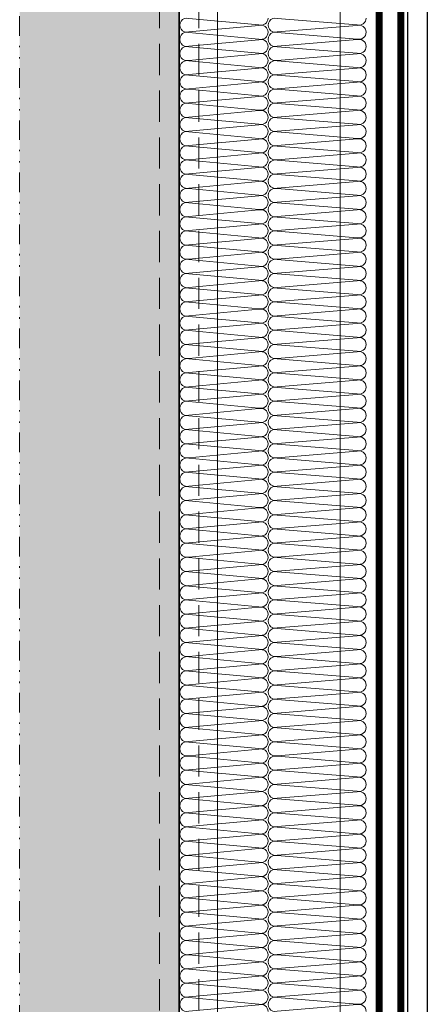
# Model space of a CAD drawing. Units: millimetres. Extents: x -17 to 2220, y -638 to 2368.
# Drawn here: x 907 to 949, y 66 to 166 of the extents above; entities that cross this region are included whole.
import ezdxf

# ---------------------------------------------------------------- set-up
doc = ezdxf.new("R2010")
doc.units = ezdxf.units.MM
doc.linetypes.add('DIVIDE', pattern=[5.3, 2, -1, 0.15, -1, 0.15, -1])
doc.linetypes.add('HIDDEN2', pattern=[4.7625, 3.175, -1.5875])
for name, color, linetype, lineweight in [('_MB_hidden_0.13', 125, 'HIDDEN2', 13), ('_MB_Konstrukcje_0.13', 252, 'Continuous', 13), ('_MB_Konstrukcje_0.13 @ 0.1', 252, 'Continuous', 13), ('_MB_Konstrukcje_0.13 @ 0.125', 252, 'Continuous', 13), ('_MB_Konstrukcje_0.13 @ 0.2', 252, 'Continuous', 13), ('_MB_Konstrukcje_0.13 @ 0.25', 252, 'Continuous', 13), ('_MB_Konstrukcje_0.13 @ 0.5', 252, 'Continuous', 13), ('_MB_Konstrukcje_0.13 @ 1', 252, 'Continuous', 13), ('_MB_Konstrukcje_0.13 @ 1.5', 252, 'Continuous', 13), ('_MB_Konstrukcje_0.13 @ 10', 252, 'Continuous', 13), ('_MB_Konstrukcje_0.13 @ 16', 252, 'Continuous', 13), ('_MB_Konstrukcje_0.13 @ 2', 252, 'Continuous', 13), ('_MB_Konstrukcje_0.13 @ 2.5', 252, 'Continuous', 13), ('_MB_Konstrukcje_0.13 @ 3', 252, 'Continuous', 13), ('_MB_Konstrukcje_0.13 @ 4', 252, 'Continuous', 13), ('_MB_Konstrukcje_0.13 @ 40', 252, 'Continuous', 13), ('_MB_Konstrukcje_0.13 @ 5', 252, 'Continuous', 13), ('_MB_Konstrukcje_0.13 @ 8', 252, 'Continuous', 13), ('_MB_konstrukcje_0.35', 7, 'Continuous', 35), ('_MB_Kreskowanie_szklo_0.00', 251, 'Continuous', 0), ('_MB_ocieplenie_0.05', 51, 'Continuous', 5), ('_MB_slup-wid_0.00', 142, 'Continuous', 0), ('_MB_Szklo_0.09', 142, 'Continuous', 9), ('_MB_Urwania_0.09', 133, 'DIVIDE', 9)]:
    doc.layers.add(name, color=color, linetype=linetype, lineweight=lineweight)
pattern_1 = [(315, (442.425, 1881.617), (2.245064, 2.245064), []), (315, (442.425, 1879.372), (2.245064, 2.245064), [1.5875, -0.79375])]

# ---------------------------------------------------------------- blocks, each defined once
blk = doc.blocks.new('*U430')
at = {"layer": '_MB_Kreskowanie_szklo_0.00'}
for p, q in [((-2502.8, 27), (85.2, 27)), ((-2502.8, 26), (85.2, 26)), ((-2502.8, 25), (85.2, 25)), ((-2502.8, 24), (85.2, 24)), ((-2502.8, 23), (85.2, 23)), ((-2502.8, 5), (85.2, 5)), ((-2502.8, 4), (85.2, 4)), ((-2502.8, 3), (85.2, 3)), ((-2502.8, 2), (85.2, 2)), ((-2502.8, 1), (85.2, 1))]:
    blk.add_line(p, q, dxfattribs=at)
at = {"layer": '_MB_Szklo_0.09'}
for p, q in [((-2502.8, 28), (85.2, 28)), ((-2502.8, 22), (85.2, 22)), ((-2502.8, 6), (85.2, 6)), ((-2502.8, 0), (85.2, 0))]:
    blk.add_line(p, q, dxfattribs=at)
blk = doc.blocks.new('*U449')
at = {"layer": '_MB_ocieplenie_0.05', "flags": 128}
for points in [[(-5765.7, -290.6, 0.505403), (-5784.8, -316.6), (-5766.5, -514, -1.345402), (-5804.8, -514), (-5786.6, -316.6, 0.505403), (-5805.7, -290.6)], [(-5725.7, -290.6, 0.505403), (-5744.8, -316.6), (-5726.5, -514, -1.345402), (-5764.8, -514), (-5746.6, -316.6, 0.505403), (-5765.7, -290.6)], [(-5685.7, -290.6, 0.505403), (-5704.8, -316.6), (-5686.5, -514, -1.345402), (-5724.8, -514), (-5706.6, -316.6, 0.505403), (-5725.7, -290.6)], [(-5645.7, -290.6, 0.505403), (-5664.8, -316.6), (-5646.5, -514, -1.345402), (-5684.8, -514), (-5666.6, -316.6, 0.505403), (-5685.7, -290.6)], [(-5605.7, -290.6, 0.505403), (-5624.8, -316.6), (-5606.5, -514, -1.345402), (-5644.8, -514), (-5626.6, -316.6, 0.505403), (-5645.7, -290.6)], [(-5565.7, -290.6, 0.505403), (-5584.8, -316.6), (-5566.5, -514, -1.345402), (-5604.8, -514), (-5586.6, -316.6, 0.505403), (-5605.7, -290.6)], [(-5525.7, -290.6, 0.505403), (-5544.8, -316.6), (-5526.5, -514, -1.345402), (-5564.8, -514), (-5546.6, -316.6, 0.505403), (-5565.7, -290.6)], [(-5485.7, -290.6, 0.505403), (-5504.8, -316.6), (-5486.5, -514, -1.345402), (-5524.8, -514), (-5506.6, -316.6, 0.505403), (-5525.7, -290.6)], [(-5445.7, -290.6, 0.505403), (-5464.8, -316.6), (-5446.5, -514, -1.345402), (-5484.8, -514), (-5466.6, -316.6, 0.505403), (-5485.7, -290.6)], [(-5405.7, -290.6, 0.505403), (-5424.8, -316.6), (-5406.5, -514, -1.345402), (-5444.8, -514), (-5426.6, -316.6, 0.505403), (-5445.7, -290.6)], [(-5365.7, -290.6, 0.505403), (-5384.8, -316.6), (-5366.5, -514, -1.345402), (-5404.8, -514), (-5386.6, -316.6, 0.505403), (-5405.7, -290.6)], [(-5325.7, -290.6, 0.505403), (-5344.8, -316.6), (-5326.5, -514, -1.345402), (-5364.8, -514), (-5346.6, -316.6, 0.505403), (-5365.7, -290.6)], [(-5285.7, -290.6, 0.505403), (-5304.8, -316.6), (-5286.5, -514, -1.345402), (-5324.8, -514), (-5306.6, -316.6, 0.505403), (-5325.7, -290.6)], [(-5245.7, -290.6, 0.505403), (-5264.8, -316.6), (-5246.5, -514, -1.345402), (-5284.8, -514), (-5266.6, -316.6, 0.505403), (-5285.7, -290.6)], [(-5205.7, -290.6, 0.505403), (-5224.8, -316.6), (-5206.5, -514, -1.345402), (-5244.8, -514), (-5226.6, -316.6, 0.505403), (-5245.7, -290.6)], [(-5165.7, -290.6, 0.505403), (-5184.8, -316.6), (-5166.5, -514, -1.345402), (-5204.8, -514), (-5186.6, -316.6, 0.505403), (-5205.7, -290.6)], [(-5125.7, -290.6, 0.505403), (-5144.8, -316.6), (-5126.5, -514, -1.345402), (-5164.8, -514), (-5146.6, -316.6, 0.505403), (-5165.7, -290.6)], [(-5085.7, -290.6, 0.505403), (-5104.8, -316.6), (-5086.5, -514, -1.345402), (-5124.8, -514), (-5106.6, -316.6, 0.505403), (-5125.7, -290.6)], [(-5045.7, -290.6, 0.505403), (-5064.8, -316.6), (-5046.5, -514, -1.345402), (-5084.8, -514), (-5066.6, -316.6, 0.505403), (-5085.7, -290.6)], [(-5005.7, -290.6, 0.505403), (-5024.8, -316.6), (-5006.5, -514, -1.345402), (-5044.8, -514), (-5026.6, -316.6, 0.505403), (-5045.7, -290.6)], [(-4965.7, -290.6, 0.505403), (-4984.8, -316.6), (-4966.5, -514, -1.345402), (-5004.8, -514), (-4986.6, -316.6, 0.505403), (-5005.7, -290.6)], [(-4925.7, -290.6, 0.505403), (-4944.8, -316.6), (-4926.5, -514, -1.345402), (-4964.8, -514), (-4946.6, -316.6, 0.505403), (-4965.7, -290.6)], [(-4885.7, -290.6, 0.505403), (-4904.8, -316.6), (-4886.5, -514, -1.345402), (-4924.8, -514), (-4906.6, -316.6, 0.505403), (-4925.7, -290.6)], [(-4845.7, -290.6, 0.505403), (-4864.8, -316.6), (-4846.5, -514, -1.345402), (-4884.8, -514), (-4866.6, -316.6, 0.505403), (-4885.7, -290.6)], [(-4805.7, -290.6, 0.505403), (-4824.8, -316.6), (-4806.5, -514, -1.345402), (-4844.8, -514), (-4826.6, -316.6, 0.505403), (-4845.7, -290.6)], [(-4765.7, -290.6, 0.505403), (-4784.8, -316.6), (-4766.5, -514, -1.345402), (-4804.8, -514), (-4786.6, -316.6, 0.505403), (-4805.7, -290.6)], [(-4725.7, -290.6, 0.505403), (-4744.8, -316.6), (-4726.5, -514, -1.345402), (-4764.8, -514), (-4746.6, -316.6, 0.505403), (-4765.7, -290.6)], [(-4685.7, -290.6, 0.505403), (-4704.8, -316.6), (-4686.5, -514, -1.345402), (-4724.8, -514), (-4706.6, -316.6, 0.505403), (-4725.7, -290.6)], [(-4645.7, -290.6, 0.505403), (-4664.8, -316.6), (-4646.5, -514, -1.345402), (-4684.8, -514), (-4666.6, -316.6, 0.505403), (-4685.7, -290.6)], [(-4605.7, -290.6, 0.505403), (-4624.8, -316.6), (-4606.5, -514, -1.345402), (-4644.8, -514), (-4626.6, -316.6, 0.505403), (-4645.7, -290.6)], [(-4565.7, -290.6, 0.505403), (-4584.8, -316.6), (-4566.5, -514, -1.345402), (-4604.8, -514), (-4586.6, -316.6, 0.505403), (-4605.7, -290.6)], [(-4525.7, -290.6, 0.505403), (-4544.8, -316.6), (-4526.5, -514, -1.345402), (-4564.8, -514), (-4546.6, -316.6, 0.505403), (-4565.7, -290.6)], [(-4485.7, -290.6, 0.505403), (-4504.8, -316.6), (-4486.5, -514, -1.345402), (-4524.8, -514), (-4506.6, -316.6, 0.505403), (-4525.7, -290.6)], [(-4445.7, -290.6, 0.505403), (-4464.8, -316.6), (-4446.5, -514, -1.345402), (-4484.8, -514), (-4466.6, -316.6, 0.505403), (-4485.7, -290.6)], [(-4405.7, -290.6, 0.505403), (-4424.8, -316.6), (-4406.5, -514, -1.345402), (-4444.8, -514), (-4426.6, -316.6, 0.505403), (-4445.7, -290.6)], [(-4365.7, -290.6, 0.505403), (-4384.8, -316.6), (-4366.5, -514, -1.345402), (-4404.8, -514), (-4386.6, -316.6, 0.505403), (-4405.7, -290.6)], [(-4325.7, -290.6, 0.505403), (-4344.8, -316.6), (-4326.5, -514, -1.345402), (-4364.8, -514), (-4346.6, -316.6, 0.505403), (-4365.7, -290.6)], [(-4285.7, -290.6, 0.505403), (-4304.8, -316.6), (-4286.5, -514, -1.345402), (-4324.8, -514), (-4306.6, -316.6, 0.505403), (-4325.7, -290.6)], [(-4245.7, -290.6, 0.505403), (-4264.8, -316.6), (-4246.5, -514, -1.345402), (-4284.8, -514), (-4266.6, -316.6, 0.505403), (-4285.7, -290.6)], [(-4205.7, -290.6, 0.505403), (-4224.8, -316.6), (-4206.5, -514, -1.345402), (-4244.8, -514), (-4226.6, -316.6, 0.505403), (-4245.7, -290.6)], [(-4165.7, -290.6, 0.505403), (-4184.8, -316.6), (-4166.5, -514, -1.345402), (-4204.8, -514), (-4186.6, -316.6, 0.505403), (-4205.7, -290.6)], [(-4125.7, -290.6, 0.505403), (-4144.8, -316.6), (-4126.5, -514, -1.345402), (-4164.8, -514), (-4146.6, -316.6, 0.505403), (-4165.7, -290.6)], [(-4085.7, -290.6, 0.505403), (-4104.8, -316.6), (-4086.5, -514, -1.345402), (-4124.8, -514), (-4106.6, -316.6, 0.505403), (-4125.7, -290.6)], [(-4045.7, -290.6, 0.505403), (-4064.8, -316.6), (-4046.5, -514, -1.345402), (-4084.8, -514), (-4066.6, -316.6, 0.505403), (-4085.7, -290.6)], [(-4005.7, -290.6, 0.505403), (-4024.8, -316.6), (-4006.5, -514, -1.345402), (-4044.8, -514), (-4026.6, -316.6, 0.505403), (-4045.7, -290.6)], [(-3965.7, -290.6, 0.505403), (-3984.8, -316.6), (-3966.5, -514, -1.345402), (-4004.8, -514), (-3986.6, -316.6, 0.505403), (-4005.7, -290.6)], [(-3925.7, -290.6, 0.505403), (-3944.8, -316.6), (-3926.5, -514, -1.345402), (-3964.8, -514), (-3946.6, -316.6, 0.505403), (-3965.7, -290.6)], [(-3885.7, -290.6, 0.505403), (-3904.8, -316.6), (-3886.5, -514, -1.345402), (-3924.8, -514), (-3906.6, -316.6, 0.505403), (-3925.7, -290.6)], [(-3845.7, -290.6, 0.505403), (-3864.8, -316.6), (-3846.5, -514, -1.345402), (-3884.8, -514), (-3866.6, -316.6, 0.505403), (-3885.7, -290.6)], [(-3805.7, -290.6, 0.505403), (-3824.8, -316.6), (-3806.5, -514, -1.345402), (-3844.8, -514), (-3826.6, -316.6, 0.505403), (-3845.7, -290.6)], [(-3765.7, -290.6, 0.505403), (-3784.8, -316.6), (-3766.5, -514, -1.345402), (-3804.8, -514), (-3786.6, -316.6, 0.505403), (-3805.7, -290.6)], [(-3725.7, -290.6, 0.505403), (-3744.8, -316.6), (-3726.5, -514, -1.345402), (-3764.8, -514), (-3746.6, -316.6, 0.505403), (-3765.7, -290.6)], [(-3685.7, -290.6, 0.505403), (-3704.8, -316.6), (-3686.5, -514, -1.345402), (-3724.8, -514), (-3706.6, -316.6, 0.505403), (-3725.7, -290.6)], [(-3645.7, -290.6, 0.505403), (-3664.8, -316.6), (-3646.5, -514, -1.345402), (-3684.8, -514), (-3666.6, -316.6, 0.505403), (-3685.7, -290.6)], [(-3605.7, -290.6, 0.505403), (-3624.8, -316.6), (-3606.5, -514, -1.345402), (-3644.8, -514), (-3626.6, -316.6, 0.505403), (-3645.7, -290.6)], [(-3565.7, -290.6, 0.505403), (-3584.8, -316.6), (-3566.5, -514, -1.345402), (-3604.8, -514), (-3586.6, -316.6, 0.505403), (-3605.7, -290.6)], [(-3525.7, -290.6, 0.505403), (-3544.8, -316.6), (-3526.5, -514, -1.345402), (-3564.8, -514), (-3546.6, -316.6, 0.505403), (-3565.7, -290.6)], [(-3485.7, -290.6, 0.505403), (-3504.8, -316.6), (-3486.5, -514, -1.345402), (-3524.8, -514), (-3506.6, -316.6, 0.505403), (-3525.7, -290.6)], [(-3445.7, -290.6, 0.505403), (-3464.8, -316.6), (-3446.5, -514, -1.345402), (-3484.8, -514), (-3466.6, -316.6, 0.505403), (-3485.7, -290.6)], [(-3405.7, -290.6, 0.505403), (-3424.8, -316.6), (-3406.5, -514, -1.345402), (-3444.8, -514), (-3426.6, -316.6, 0.505403), (-3445.7, -290.6)], [(-3365.7, -290.6, 0.505403), (-3384.8, -316.6), (-3366.5, -514, -1.345402), (-3404.8, -514), (-3386.6, -316.6, 0.505403), (-3405.7, -290.6)], [(-3325.7, -290.6, 0.505403), (-3344.8, -316.6), (-3326.5, -514, -1.345402), (-3364.8, -514), (-3346.6, -316.6, 0.505403), (-3365.7, -290.6)], [(-3285.7, -290.6, 0.505403), (-3304.8, -316.6), (-3286.5, -514, -1.345402), (-3324.8, -514), (-3306.6, -316.6, 0.505403), (-3325.7, -290.6)], [(-3245.7, -290.6, 0.505403), (-3264.8, -316.6), (-3246.5, -514, -1.345402), (-3284.8, -514), (-3266.6, -316.6, 0.505403), (-3285.7, -290.6)], [(-3205.7, -290.6, 0.505403), (-3224.8, -316.6), (-3206.5, -514, -1.345402), (-3244.8, -514), (-3226.6, -316.6, 0.505403), (-3245.7, -290.6)], [(-3165.7, -290.6, 0.505403), (-3184.8, -316.6), (-3166.5, -514, -1.345402), (-3204.8, -514), (-3186.6, -316.6, 0.505403), (-3205.7, -290.6)], [(-3125.7, -290.6, 0.505403), (-3144.8, -316.6), (-3126.5, -514, -1.345402), (-3164.8, -514), (-3146.6, -316.6, 0.505403), (-3165.7, -290.6)], [(-3085.7, -290.6, 0.505403), (-3104.8, -316.6), (-3086.5, -514, -1.345402), (-3124.8, -514), (-3106.6, -316.6, 0.505403), (-3125.7, -290.6)], [(-3045.7, -290.6, 0.505403), (-3064.8, -316.6), (-3046.5, -514, -1.345402), (-3084.8, -514), (-3066.6, -316.6, 0.505403), (-3085.7, -290.6)], [(-3005.7, -290.6, 0.505403), (-3024.8, -316.6), (-3006.5, -514, -1.345402), (-3044.8, -514), (-3026.6, -316.6, 0.505403), (-3045.7, -290.6)]]:
    blk.add_lwpolyline(points, format="xyb", dxfattribs=at)
blk = doc.blocks.new('*U447')
at = {"layer": '_MB_ocieplenie_0.05', "flags": 128}
for points in [[(-5765.6, -263, 0.505403), (-5784.7, -288.9), (-5766.5, -514, -1.345402), (-5804.8, -514), (-5786.5, -288.9, 0.505403), (-5805.6, -263)], [(-5725.6, -263, 0.505403), (-5744.7, -288.9), (-5726.5, -514, -1.345402), (-5764.8, -514), (-5746.5, -288.9, 0.505403), (-5765.6, -263)], [(-5685.6, -263, 0.505403), (-5704.7, -288.9), (-5686.5, -514, -1.345402), (-5724.8, -514), (-5706.5, -288.9, 0.505403), (-5725.6, -263)], [(-5645.6, -263, 0.505403), (-5664.7, -288.9), (-5646.5, -514, -1.345402), (-5684.8, -514), (-5666.5, -288.9, 0.505403), (-5685.6, -263)], [(-5605.6, -263, 0.505403), (-5624.7, -288.9), (-5606.5, -514, -1.345402), (-5644.8, -514), (-5626.5, -288.9, 0.505403), (-5645.6, -263)], [(-5565.6, -263, 0.505403), (-5584.7, -288.9), (-5566.5, -514, -1.345402), (-5604.8, -514), (-5586.5, -288.9, 0.505403), (-5605.6, -263)], [(-5525.6, -263, 0.505403), (-5544.7, -288.9), (-5526.5, -514, -1.345402), (-5564.8, -514), (-5546.5, -288.9, 0.505403), (-5565.6, -263)], [(-5485.6, -263, 0.505403), (-5504.7, -288.9), (-5486.5, -514, -1.345402), (-5524.8, -514), (-5506.5, -288.9, 0.505403), (-5525.6, -263)], [(-5445.6, -263, 0.505403), (-5464.7, -288.9), (-5446.5, -514, -1.345402), (-5484.8, -514), (-5466.5, -288.9, 0.505403), (-5485.6, -263)], [(-5405.6, -263, 0.505403), (-5424.7, -288.9), (-5406.5, -514, -1.345402), (-5444.8, -514), (-5426.5, -288.9, 0.505403), (-5445.6, -263)], [(-5365.6, -263, 0.505403), (-5384.7, -288.9), (-5366.5, -514, -1.345402), (-5404.8, -514), (-5386.5, -288.9, 0.505403), (-5405.6, -263)], [(-5325.6, -263, 0.505403), (-5344.7, -288.9), (-5326.5, -514, -1.345402), (-5364.8, -514), (-5346.5, -288.9, 0.505403), (-5365.6, -263)], [(-5285.6, -263, 0.505403), (-5304.7, -288.9), (-5286.5, -514, -1.345402), (-5324.8, -514), (-5306.5, -288.9, 0.505403), (-5325.6, -263)], [(-5245.6, -263, 0.505403), (-5264.7, -288.9), (-5246.5, -514, -1.345402), (-5284.8, -514), (-5266.5, -288.9, 0.505403), (-5285.6, -263)], [(-5205.6, -263, 0.505403), (-5224.7, -288.9), (-5206.5, -514, -1.345402), (-5244.8, -514), (-5226.5, -288.9, 0.505403), (-5245.6, -263)], [(-5165.6, -263, 0.505403), (-5184.7, -288.9), (-5166.5, -514, -1.345402), (-5204.8, -514), (-5186.5, -288.9, 0.505403), (-5205.6, -263)], [(-5125.6, -263, 0.505403), (-5144.7, -288.9), (-5126.5, -514, -1.345402), (-5164.8, -514), (-5146.5, -288.9, 0.505403), (-5165.6, -263)], [(-5085.6, -263, 0.505403), (-5104.7, -288.9), (-5086.5, -514, -1.345402), (-5124.8, -514), (-5106.5, -288.9, 0.505403), (-5125.6, -263)], [(-5045.6, -263, 0.505403), (-5064.7, -288.9), (-5046.5, -514, -1.345402), (-5084.8, -514), (-5066.5, -288.9, 0.505403), (-5085.6, -263)], [(-5005.6, -263, 0.505403), (-5024.7, -288.9), (-5006.5, -514, -1.345402), (-5044.8, -514), (-5026.5, -288.9, 0.505403), (-5045.6, -263)], [(-4965.6, -263, 0.505403), (-4984.7, -288.9), (-4966.5, -514, -1.345402), (-5004.8, -514), (-4986.5, -288.9, 0.505403), (-5005.6, -263)], [(-4925.6, -263, 0.505403), (-4944.7, -288.9), (-4926.5, -514, -1.345402), (-4964.8, -514), (-4946.5, -288.9, 0.505403), (-4965.6, -263)], [(-4885.6, -263, 0.505403), (-4904.7, -288.9), (-4886.5, -514, -1.345402), (-4924.8, -514), (-4906.5, -288.9, 0.505403), (-4925.6, -263)], [(-4845.6, -263, 0.505403), (-4864.7, -288.9), (-4846.5, -514, -1.345402), (-4884.8, -514), (-4866.5, -288.9, 0.505403), (-4885.6, -263)], [(-4805.6, -263, 0.505403), (-4824.7, -288.9), (-4806.5, -514, -1.345402), (-4844.8, -514), (-4826.5, -288.9, 0.505403), (-4845.6, -263)], [(-4765.6, -263, 0.505403), (-4784.7, -288.9), (-4766.5, -514, -1.345402), (-4804.8, -514), (-4786.5, -288.9, 0.505403), (-4805.6, -263)], [(-4725.6, -263, 0.505403), (-4744.7, -288.9), (-4726.5, -514, -1.345402), (-4764.8, -514), (-4746.5, -288.9, 0.505403), (-4765.6, -263)], [(-4685.6, -263, 0.505403), (-4704.7, -288.9), (-4686.5, -514, -1.345402), (-4724.8, -514), (-4706.5, -288.9, 0.505403), (-4725.6, -263)], [(-4645.6, -263, 0.505403), (-4664.7, -288.9), (-4646.5, -514, -1.345402), (-4684.8, -514), (-4666.5, -288.9, 0.505403), (-4685.6, -263)], [(-4605.6, -263, 0.505403), (-4624.7, -288.9), (-4606.5, -514, -1.345402), (-4644.8, -514), (-4626.5, -288.9, 0.505403), (-4645.6, -263)], [(-4565.6, -263, 0.505403), (-4584.7, -288.9), (-4566.5, -514, -1.345402), (-4604.8, -514), (-4586.5, -288.9, 0.505403), (-4605.6, -263)], [(-4525.6, -263, 0.505403), (-4544.7, -288.9), (-4526.5, -514, -1.345402), (-4564.8, -514), (-4546.5, -288.9, 0.505403), (-4565.6, -263)], [(-4485.6, -263, 0.505403), (-4504.7, -288.9), (-4486.5, -514, -1.345402), (-4524.8, -514), (-4506.5, -288.9, 0.505403), (-4525.6, -263)], [(-4445.6, -263, 0.505403), (-4464.7, -288.9), (-4446.5, -514, -1.345402), (-4484.8, -514), (-4466.5, -288.9, 0.505403), (-4485.6, -263)], [(-4405.6, -263, 0.505403), (-4424.7, -288.9), (-4406.5, -514, -1.345402), (-4444.8, -514), (-4426.5, -288.9, 0.505403), (-4445.6, -263)], [(-4365.6, -263, 0.505403), (-4384.7, -288.9), (-4366.5, -514, -1.345402), (-4404.8, -514), (-4386.5, -288.9, 0.505403), (-4405.6, -263)], [(-4325.6, -263, 0.505403), (-4344.7, -288.9), (-4326.5, -514, -1.345402), (-4364.8, -514), (-4346.5, -288.9, 0.505403), (-4365.6, -263)], [(-4285.6, -263, 0.505403), (-4304.7, -288.9), (-4286.5, -514, -1.345402), (-4324.8, -514), (-4306.5, -288.9, 0.505403), (-4325.6, -263)], [(-4245.6, -263, 0.505403), (-4264.7, -288.9), (-4246.5, -514, -1.345402), (-4284.8, -514), (-4266.5, -288.9, 0.505403), (-4285.6, -263)], [(-4205.6, -263, 0.505403), (-4224.7, -288.9), (-4206.5, -514, -1.345402), (-4244.8, -514), (-4226.5, -288.9, 0.505403), (-4245.6, -263)], [(-4165.6, -263, 0.505403), (-4184.7, -288.9), (-4166.5, -514, -1.345402), (-4204.8, -514), (-4186.5, -288.9, 0.505403), (-4205.6, -263)], [(-4125.6, -263, 0.505403), (-4144.7, -288.9), (-4126.5, -514, -1.345402), (-4164.8, -514), (-4146.5, -288.9, 0.505403), (-4165.6, -263)], [(-4085.6, -263, 0.505403), (-4104.7, -288.9), (-4086.5, -514, -1.345402), (-4124.8, -514), (-4106.5, -288.9, 0.505403), (-4125.6, -263)], [(-4045.6, -263, 0.505403), (-4064.7, -288.9), (-4046.5, -514, -1.345402), (-4084.8, -514), (-4066.5, -288.9, 0.505403), (-4085.6, -263)], [(-4005.6, -263, 0.505403), (-4024.7, -288.9), (-4006.5, -514, -1.345402), (-4044.8, -514), (-4026.5, -288.9, 0.505403), (-4045.6, -263)], [(-3965.6, -263, 0.505403), (-3984.7, -288.9), (-3966.5, -514, -1.345402), (-4004.8, -514), (-3986.5, -288.9, 0.505403), (-4005.6, -263)], [(-3925.6, -263, 0.505403), (-3944.7, -288.9), (-3926.5, -514, -1.345402), (-3964.8, -514), (-3946.5, -288.9, 0.505403), (-3965.6, -263)], [(-3885.6, -263, 0.505403), (-3904.7, -288.9), (-3886.5, -514, -1.345402), (-3924.8, -514), (-3906.5, -288.9, 0.505403), (-3925.6, -263)], [(-3845.6, -263, 0.505403), (-3864.7, -288.9), (-3846.5, -514, -1.345402), (-3884.8, -514), (-3866.5, -288.9, 0.505403), (-3885.6, -263)], [(-3805.6, -263, 0.505403), (-3824.7, -288.9), (-3806.5, -514, -1.345402), (-3844.8, -514), (-3826.5, -288.9, 0.505403), (-3845.6, -263)], [(-3765.6, -263, 0.505403), (-3784.7, -288.9), (-3766.5, -514, -1.345402), (-3804.8, -514), (-3786.5, -288.9, 0.505403), (-3805.6, -263)], [(-3725.6, -263, 0.505403), (-3744.7, -288.9), (-3726.5, -514, -1.345402), (-3764.8, -514), (-3746.5, -288.9, 0.505403), (-3765.6, -263)], [(-3685.6, -263, 0.505403), (-3704.7, -288.9), (-3686.5, -514, -1.345402), (-3724.8, -514), (-3706.5, -288.9, 0.505403), (-3725.6, -263)], [(-3645.6, -263, 0.505403), (-3664.7, -288.9), (-3646.5, -514, -1.345402), (-3684.8, -514), (-3666.5, -288.9, 0.505403), (-3685.6, -263)], [(-3605.6, -263, 0.505403), (-3624.7, -288.9), (-3606.5, -514, -1.345402), (-3644.8, -514), (-3626.5, -288.9, 0.505403), (-3645.6, -263)], [(-3565.6, -263, 0.505403), (-3584.7, -288.9), (-3566.5, -514, -1.345402), (-3604.8, -514), (-3586.5, -288.9, 0.505403), (-3605.6, -263)], [(-3525.6, -263, 0.505403), (-3544.7, -288.9), (-3526.5, -514, -1.345402), (-3564.8, -514), (-3546.5, -288.9, 0.505403), (-3565.6, -263)], [(-3485.6, -263, 0.505403), (-3504.7, -288.9), (-3486.5, -514, -1.345402), (-3524.8, -514), (-3506.5, -288.9, 0.505403), (-3525.6, -263)], [(-3445.6, -263, 0.505403), (-3464.7, -288.9), (-3446.5, -514, -1.345402), (-3484.8, -514), (-3466.5, -288.9, 0.505403), (-3485.6, -263)], [(-3405.6, -263, 0.505403), (-3424.7, -288.9), (-3406.5, -514, -1.345402), (-3444.8, -514), (-3426.5, -288.9, 0.505403), (-3445.6, -263)], [(-3365.6, -263, 0.505403), (-3384.7, -288.9), (-3366.5, -514, -1.345402), (-3404.8, -514), (-3386.5, -288.9, 0.505403), (-3405.6, -263)], [(-3325.6, -263, 0.505403), (-3344.7, -288.9), (-3326.5, -514, -1.345402), (-3364.8, -514), (-3346.5, -288.9, 0.505403), (-3365.6, -263)], [(-3285.6, -263, 0.505403), (-3304.7, -288.9), (-3286.5, -514, -1.345402), (-3324.8, -514), (-3306.5, -288.9, 0.505403), (-3325.6, -263)], [(-3245.6, -263, 0.505403), (-3264.7, -288.9), (-3246.5, -514, -1.345402), (-3284.8, -514), (-3266.5, -288.9, 0.505403), (-3285.6, -263)], [(-3205.6, -263, 0.505403), (-3224.7, -288.9), (-3206.5, -514, -1.345402), (-3244.8, -514), (-3226.5, -288.9, 0.505403), (-3245.6, -263)], [(-3165.6, -263, 0.505403), (-3184.7, -288.9), (-3166.5, -514, -1.345402), (-3204.8, -514), (-3186.5, -288.9, 0.505403), (-3205.6, -263)], [(-3125.6, -263, 0.505403), (-3144.7, -288.9), (-3126.5, -514, -1.345402), (-3164.8, -514), (-3146.5, -288.9, 0.505403), (-3165.6, -263)], [(-3085.6, -263, 0.505403), (-3104.7, -288.9), (-3086.5, -514, -1.345402), (-3124.8, -514), (-3106.5, -288.9, 0.505403), (-3125.6, -263)], [(-3045.6, -263, 0.505403), (-3064.7, -288.9), (-3046.5, -514, -1.345402), (-3084.8, -514), (-3066.5, -288.9, 0.505403), (-3085.6, -263)], [(-3005.6, -263, 0.505403), (-3024.7, -288.9), (-3006.5, -514, -1.345402), (-3044.8, -514), (-3026.5, -288.9, 0.505403), (-3045.6, -263)]]:
    blk.add_lwpolyline(points, format="xyb", dxfattribs=at)
blk = doc.blocks.new('*U1526')
at = {"layer": '_MB_Konstrukcje_0.13 @ 0.1'}
h = blk.add_hatch(dxfattribs=at)
h.set_pattern_fill('ANSI33', color=256, scale=0.5, angle=270, style=0)
h.set_pattern_definition(pattern_1)
h.paths.add_polyline_path([(923.72, 326.69), (907.48, 326.69), (907.48, -15.97), (923.72, -15.97)])
at = {"layer": '_MB_Konstrukcje_0.13 @ 0.125'}
h = blk.add_hatch(dxfattribs=at)
h.set_pattern_fill('ANSI33', color=256, scale=0.5, angle=270, style=0)
h.set_pattern_definition(pattern_1)
h.paths.add_polyline_path([(923.72, 326.69), (907.48, 326.69), (907.48, -15.97), (923.72, -15.97)])
at = {"layer": '_MB_Konstrukcje_0.13 @ 0.2'}
h = blk.add_hatch(dxfattribs=at)
h.set_pattern_fill('ANSI33', color=256, scale=0.5, angle=270, style=0)
h.set_pattern_definition(pattern_1)
h.paths.add_polyline_path([(923.72, 326.69), (907.48, 326.69), (907.48, -15.97), (923.72, -15.97)])
at = {"layer": '_MB_Konstrukcje_0.13 @ 0.25'}
h = blk.add_hatch(dxfattribs=at)
h.set_pattern_fill('ANSI33', color=256, scale=0.5, angle=270, style=0)
h.set_pattern_definition(pattern_1)
h.paths.add_polyline_path([(923.72, 326.69), (907.48, 326.69), (907.48, -15.97), (923.72, -15.97)])
at = {"layer": '_MB_Konstrukcje_0.13 @ 0.5'}
h = blk.add_hatch(dxfattribs=at)
h.set_pattern_fill('ANSI33', color=256, scale=0.5, angle=270, style=0)
h.set_pattern_definition(pattern_1)
h.paths.add_polyline_path([(923.72, 326.69), (907.48, 326.69), (907.48, -15.97), (923.72, -15.97)])
at = {"layer": '_MB_Konstrukcje_0.13 @ 1'}
h = blk.add_hatch(dxfattribs=at)
h.set_pattern_fill('ANSI33', color=256, scale=0.5, angle=270, style=0)
h.set_pattern_definition(pattern_1)
h.paths.add_polyline_path([(923.72, 326.69), (907.48, 326.69), (907.48, -15.97), (923.72, -15.97)])
at = {"layer": '_MB_Konstrukcje_0.13 @ 1.5'}
h = blk.add_hatch(dxfattribs=at)
h.set_pattern_fill('ANSI33', color=256, scale=0.5, angle=270, style=0)
h.set_pattern_definition(pattern_1)
h.paths.add_polyline_path([(923.72, 326.69), (907.48, 326.69), (907.48, -15.97), (923.72, -15.97)])
at = {"layer": '_MB_Konstrukcje_0.13 @ 10'}
h = blk.add_hatch(dxfattribs=at)
h.set_pattern_fill('ANSI33', color=256, scale=0.5, angle=270, style=0)
h.set_pattern_definition(pattern_1)
h.paths.add_polyline_path([(923.72, 326.69), (907.48, 326.69), (907.48, -15.97), (923.72, -15.97)])
at = {"layer": '_MB_Konstrukcje_0.13 @ 16'}
h = blk.add_hatch(dxfattribs=at)
h.set_pattern_fill('ANSI33', color=256, scale=0.5, angle=270, style=0)
h.set_pattern_definition(pattern_1)
h.paths.add_polyline_path([(923.72, 326.69), (907.48, 326.69), (907.48, -15.97), (923.72, -15.97)])
at = {"layer": '_MB_Konstrukcje_0.13 @ 2'}
h = blk.add_hatch(dxfattribs=at)
h.set_pattern_fill('ANSI33', color=256, scale=0.5, angle=270, style=0)
h.set_pattern_definition(pattern_1)
h.paths.add_polyline_path([(923.72, 326.69), (907.48, 326.69), (907.48, -15.97), (923.72, -15.97)])
at = {"layer": '_MB_Konstrukcje_0.13 @ 2.5'}
h = blk.add_hatch(dxfattribs=at)
h.set_pattern_fill('ANSI33', color=256, scale=0.5, angle=270, style=0)
h.set_pattern_definition(pattern_1)
h.paths.add_polyline_path([(923.72, 326.69), (907.48, 326.69), (907.48, -15.97), (923.72, -15.97)])
at = {"layer": '_MB_Konstrukcje_0.13 @ 3'}
h = blk.add_hatch(dxfattribs=at)
h.set_pattern_fill('ANSI33', color=256, scale=0.5, angle=270, style=0)
h.set_pattern_definition(pattern_1)
h.paths.add_polyline_path([(923.72, 326.69), (907.48, 326.69), (907.48, -15.97), (923.72, -15.97)])
at = {"layer": '_MB_Konstrukcje_0.13 @ 4'}
h = blk.add_hatch(dxfattribs=at)
h.set_pattern_fill('ANSI33', color=256, scale=0.5, angle=270, style=0)
h.set_pattern_definition(pattern_1)
h.paths.add_polyline_path([(923.72, 326.69), (907.48, 326.69), (907.48, -15.97), (923.72, -15.97)])
at = {"layer": '_MB_Konstrukcje_0.13 @ 40'}
h = blk.add_hatch(dxfattribs=at)
h.set_pattern_fill('ANSI33', color=256, scale=0.5, angle=270, style=0)
h.set_pattern_definition(pattern_1)
h.paths.add_polyline_path([(923.72, 326.69), (907.48, 326.69), (907.48, -15.97), (923.72, -15.97)])
at = {"layer": '_MB_Konstrukcje_0.13 @ 5'}
h = blk.add_hatch(dxfattribs=at)
h.set_pattern_fill('ANSI33', color=256, scale=0.5, angle=270, style=0)
h.set_pattern_definition(pattern_1)
h.paths.add_polyline_path([(923.72, 326.69), (907.48, 326.69), (907.48, -15.97), (923.72, -15.97)])
at = {"layer": '_MB_Konstrukcje_0.13 @ 8'}
h = blk.add_hatch(dxfattribs=at)
h.set_pattern_fill('ANSI33', color=256, scale=0.5, angle=270, style=0)
h.set_pattern_definition(pattern_1)
h.paths.add_polyline_path([(923.72, 326.69), (907.48, 326.69), (907.48, -15.97), (923.72, -15.97)])

msp = doc.modelspace()

# ---------------------------------------------------------------- linework, layer by layer
for p, q in [((949.02, 16.54), (949.02, 292.54)), ((947.02, 21.54), (947.02, 287.54))]:
    msp.add_line(p, q)
at = {"layer": '_MB_hidden_0.13', "elevation": 0}
for points in [[(921.72, -15.97), (921.72, 326.69)], [(921.72, -15.97), (921.72, 326.69)], [(925.72, -15.97), (925.72, 326.69)], [(925.72, -15.97), (925.72, 326.69)]]:
    msp.add_lwpolyline(points, dxfattribs=at)
at = {"layer": '_MB_konstrukcje_0.35', "elevation": 0}
msp.add_lwpolyline([(923.72, -15.97), (923.72, 326.69)], dxfattribs=at)
at = {"layer": '_MB_slup-wid_0.00', "elevation": 0}
msp.add_lwpolyline([(937.54, 3.04), (927.64, 3.04), (927.64, 307.04), (938.59, 307.04), (938.59, 292.54), (940.14, 292.54), (940.14, 14.54), (938.14, 14.54)], dxfattribs=at)
at = {"layer": '_MB_Urwania_0.09'}
msp.add_line((907.48, -15.97), (907.48, 326.69), dxfattribs=at)

# ---------------------------------------------------------------- block references
at = {"xscale": 0.1, "yscale": 0.1, "zscale": 0.1, "rotation": 270}
msp.add_blockref('*U430', (943.82, 33.66), dxfattribs=at)
at = {"layer": '_MB_Konstrukcje_0.13'}
msp.add_blockref('*U1526', (0, 0), dxfattribs=at)
at = {"layer": '_MB_ocieplenie_0.05', "xscale": -0.03612671999999997, "yscale": 0.03612671999999997, "zscale": 0.03612671999999997, "rotation": 270}
for name, p in [('*U449', (943.29, 274.63)), ('*U447', (952.29, 274.63))]:
    msp.add_blockref(name, p, dxfattribs=at)

doc.saveas('drawing.dxf')
